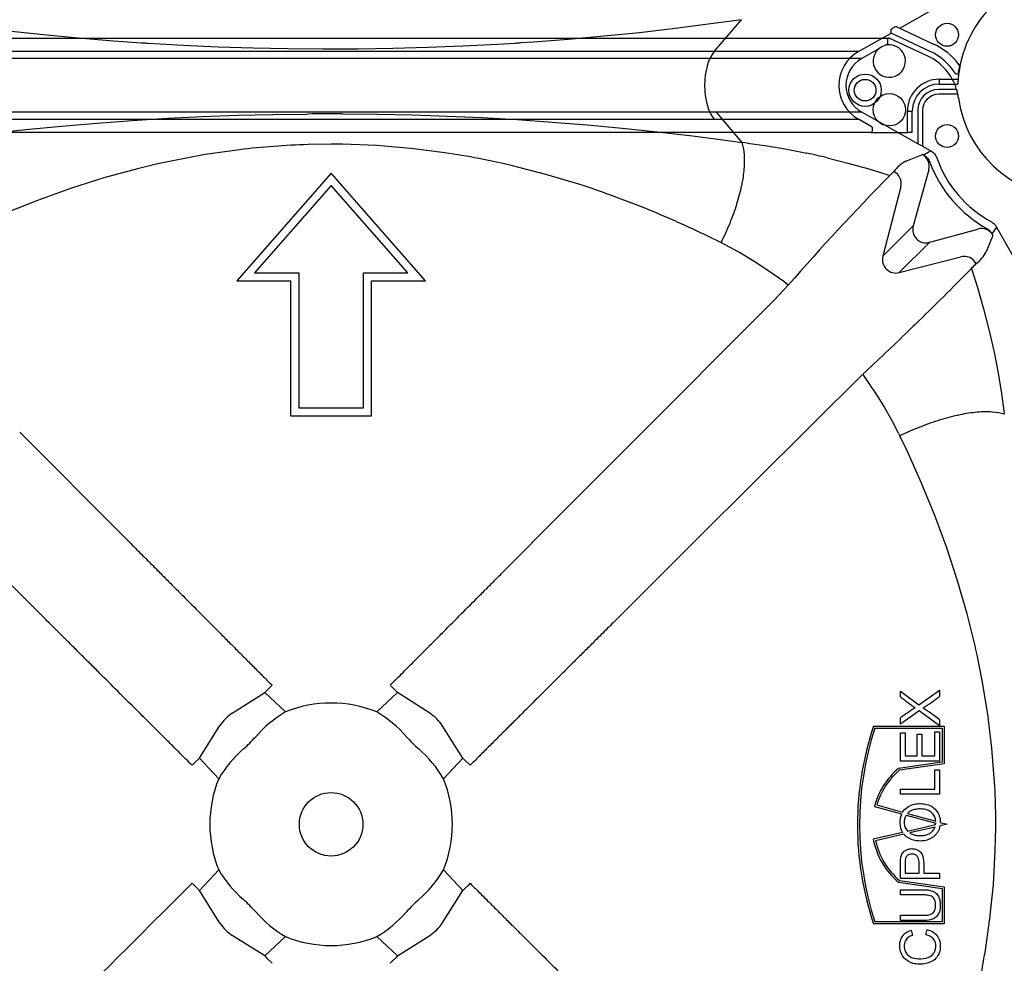
# Model space of a CAD drawing. Units: centimetres. Extents: x 467 to 19744, y 4499 to 10092.
# Drawn here: x 19380 to 19417, y 9715 to 9751 of the extents above; entities that cross this region are included whole.
import ezdxf

# ---------------------------------------------------------------- set-up
doc = ezdxf.new("R2010")
doc.units = ezdxf.units.CM
doc.layers.add('BETON-STOP', color=141, linetype='Continuous')
doc.layers.add('Contorno-Cupolex', color=3, linetype='Continuous')
doc.styles.add('Quote-Pontarolo', font='simplex.shx', dxfattribs={"width": 0.7})
doc.dimstyles.new('Pontarolo', dxfattribs={"dimtxt": 5, "dimasz": 5, "dimexe": 2, "dimexo": 10, "dimgap": 5, "dimtad": 0, "dimdec": 1, "dimzin": 12, "dimdsep": 46, "dimtxsty": 'Quote-Pontarolo', "dimcen": 0.09, "dimdle": 5, "dimclrd": 256, "dimclre": 256, "dimclrt": 256, "dimazin": 0, "dimtfac": 1, "dimtdec": 1, "dimtix": 1, "dimtofl": 0, "dimtmove": 1, "dimatfit": 2, "dimfxl": 2, "dimfxlon": 1, "dimtolj": 1, "dimtzin": 0, "dimlwd": -1, "dimlwe": -1, "dimarcsym": 0})

# ---------------------------------------------------------------- blocks, each defined once
blk = doc.blocks.new('Cupolex H 26 01_')
at = {"layer": 'Contorno-Cupolex', "linetype": 'Continuous'}
for p, q in [((19597.617, 10016.868), (19627.538, 10016.868)), ((19627.538, 10016.868), (19631.997, 10016.868)), ((19631.997, 10016.868), (19633.506, 10016.868)), ((19633.506, 10016.868), (19633.614, 10016.868)), ((19635.072, 10016.188), (19633.614, 10016.868)), ((19633.557, 10016.657), (19633.444, 10016.593)), ((19633.557, 10016.657), (19633.557, 10016.818)), ((19627.09, 10016.102), (19598.064, 10016.102)), ((19631.103, 10016.102), (19627.09, 10016.102)), ((19632.578, 10016.102), (19631.103, 10016.102)), ((19633.199, 10016.454), (19632.578, 10016.102)), ((19636.153, 10014.937), (19635.476, 10014.937)), ((19636.198, 10014.754), (19635.476, 10014.754)), ((19636.153, 10014.937), (19636.162, 10014.907)), ((19627.09, 10014.077), (19598.064, 10014.077)), ((19606.406, 10013.85), (19607.731, 10013.914)), ((19607.731, 10013.914), (19609.054, 10013.963)), ((19609.054, 10013.963), (19610.375, 10013.995)), ((19610.375, 10013.995), (19611.694, 10014.012)), ((19613.011, 10014.014), (19614.328, 10014.002)), ((19614.328, 10014.002), (19615.643, 10013.975)), ((19615.643, 10013.975), (19616.958, 10013.933)), ((19616.958, 10013.933), (19618.274, 10013.875)), ((19618.274, 10013.875), (19619.59, 10013.801)), ((19627.09, 10014.077), (19628.058, 10012.94)), ((19631.103, 10014.077), (19627.09, 10014.077)), ((19632.578, 10014.077), (19631.103, 10014.077)), ((19634.684, 10012.883), (19632.578, 10014.077)), ((19634.684, 10014.146), (19634.684, 10012.883)), ((19634.867, 10014.146), (19634.867, 10012.8)), ((19601.075, 10013.427), (19602.413, 10013.558)), ((19602.413, 10013.558), (19603.747, 10013.672)), ((19603.747, 10013.672), (19605.078, 10013.769)), ((19605.078, 10013.769), (19606.406, 10013.85)), ((19619.59, 10013.801), (19620.907, 10013.71)), ((19620.907, 10013.71), (19622.226, 10013.604)), ((19622.226, 10013.604), (19623.548, 10013.481)), ((19599.734, 10013.28), (19601.075, 10013.427)), ((19623.548, 10013.481), (19624.872, 10013.342)), ((19624.872, 10013.342), (19626.201, 10013.186)), ((19626.201, 10013.186), (19627.535, 10013.013)), ((19612.577, 10012.875), (19611.709, 10012.862)), ((19613.004, 10012.872), (19612.577, 10012.875)), ((19614.297, 10012.823), (19613.004, 10012.872)), ((19615.586, 10012.715), (19614.297, 10012.823)), ((19627.535, 10013.013), (19628.058, 10012.94)), ((19628.265, 10012.915), (19628.058, 10012.94)), ((19628.265, 10012.915), (19629.007, 10012.811)), ((19629.007, 10012.811), (19629.754, 10012.684)), ((19634.867, 10012.8), (19634.684, 10012.883)), ((19634.867, 10012.8), (19635.175, 10012.625)), ((19607.834, 10012.48), (19606.552, 10012.24)), ((19609.122, 10012.664), (19607.834, 10012.48)), ((19616.868, 10012.551), (19615.586, 10012.715)), ((19629.754, 10012.684), (19630.509, 10012.535)), ((19634.241, 10012.232), (19634.86, 10012.488)), ((19634.86, 10012.488), (19634.916, 10012.456)), ((19635.175, 10012.625), (19634.916, 10012.456)), ((19605.788, 10012.071), (19605.278, 10011.947)), ((19606.044, 10012.13), (19605.788, 10012.071)), ((19606.552, 10012.24), (19606.044, 10012.13)), ((19619.111, 10012.13), (19618.144, 10012.333)), ((19619.367, 10012.071), (19619.111, 10012.13)), ((19619.41, 10012.061), (19619.367, 10012.071)), ((19620.668, 10011.737), (19619.41, 10012.061)), ((19631.274, 10012.362), (19632.051, 10012.164)), ((19632.051, 10012.164), (19632.843, 10011.941)), ((19605.278, 10011.947), (19604.012, 10011.601)), ((19612.577, 10011.786), (19609.02, 10007.721)), ((19616.135, 10007.721), (19612.577, 10011.786)), ((19621.915, 10011.363), (19620.668, 10011.737)), ((19632.843, 10011.941), (19633.247, 10011.818)), ((19633.247, 10011.818), (19633.633, 10011.695)), ((19633.633, 10011.695), (19633.787, 10011.847)), ((19635.098, 10011.913), (19634.514, 10009.799)), ((19604.012, 10011.601), (19602.756, 10011.204)), ((19612.577, 10011.323), (19609.692, 10008.025)), ((19615.463, 10008.025), (19612.577, 10011.323)), ((19634.048, 10011.272), (19633.369, 10008.654)), ((19602.756, 10011.204), (19601.509, 10010.757)), ((19624.377, 10010.471), (19623.151, 10010.941)), ((19601.509, 10010.757), (19600.274, 10010.262)), ((19634.514, 10009.799), (19633.369, 10008.654)), ((19635.136, 10009.176), (19636.946, 10009.677)), ((19637.521, 10009.439), (19637.265, 10008.821)), ((19637.66, 10009.75), (19637.485, 10009.503)), ((19637.521, 10009.439), (19637.485, 10009.503)), ((19637.66, 10009.75), (19638.272, 10008.671)), ((19627.271, 10009.163), (19626.801, 10009.394)), ((19627.425, 10009.085), (19627.271, 10009.163)), ((19627.973, 10008.787), (19627.425, 10009.085)), ((19635.136, 10009.176), (19633.992, 10008.032)), ((19628.522, 10008.457), (19627.973, 10008.787)), ((19629.075, 10008.093), (19628.522, 10008.457)), ((19633.992, 10008.032), (19636.311, 10008.633)), ((19636.799, 10008.289), (19636.828, 10008.319)), ((19636.828, 10008.319), (19636.857, 10008.346)), ((19636.857, 10008.346), (19636.886, 10008.372)), ((19609.692, 10008.025), (19611.357, 10008.025)), ((19611.357, 10008.025), (19611.357, 10002.943)), ((19613.797, 10002.943), (19613.797, 10008.025)), ((19613.797, 10008.025), (19615.463, 10008.025)), ((19629.635, 10007.693), (19629.075, 10008.093)), ((19636.711, 10008.19), (19636.741, 10008.225)), ((19636.711, 10008.19), (19636.934, 10007.479)), ((19636.741, 10008.225), (19636.77, 10008.258)), ((19636.77, 10008.258), (19636.799, 10008.289)), ((19609.02, 10007.721), (19611.052, 10007.721)), ((19611.052, 10007.721), (19611.052, 10002.638)), ((19614.102, 10007.721), (19616.135, 10007.721)), ((19614.102, 10002.638), (19614.102, 10007.721)), ((19629.272, 10006.997), (19629.805, 10007.565)), ((19629.805, 10007.565), (19629.635, 10007.693)), ((19636.934, 10007.479), (19637.053, 10007.075)), ((19628.683, 10006.406), (19629.272, 10006.997)), ((19637.053, 10007.075), (19637.168, 10006.664)), ((19637.168, 10006.664), (19637.379, 10005.84)), ((19624.501, 10002.211), (19628.494, 10006.217)), ((19628.494, 10006.217), (19628.683, 10006.406)), ((19637.379, 10005.84), (19637.561, 10005.035)), ((19637.561, 10005.035), (19637.641, 10004.643)), ((19637.641, 10004.643), (19637.716, 10004.246)), ((19637.716, 10004.246), (19637.844, 10003.473)), ((19632.335, 10003.934), (19631.744, 10003.345)), ((19632.616, 10004.207), (19632.335, 10003.934)), ((19632.629, 10004.19), (19632.616, 10004.207)), ((19633.219, 10003.31), (19633.034, 10003.597)), ((19631.555, 10003.157), (19627.548, 9999.164)), ((19631.744, 10003.345), (19631.555, 10003.157)), ((19633.398, 10003.019), (19633.219, 10003.31)), ((19637.844, 10003.473), (19637.933, 10002.828)), ((19611.357, 10002.943), (19613.797, 10002.943)), ((19633.722, 10002.451), (19633.398, 10003.019)), ((19637.933, 10002.828), (19637.949, 10002.7)), ((19611.052, 10002.638), (19614.102, 10002.638)), ((19633.967, 10001.977), (19633.722, 10002.451)), ((19600.841, 10002.022), (19604.78, 9998.07)), ((19620.374, 9998.07), (19624.313, 10002.022)), ((19624.313, 10002.022), (19624.501, 10002.211)), ((19633.967, 10001.977), (19634.014, 10001.882)), ((19634.282, 10001.317), (19634.014, 10001.882)), ((19634.825, 10000.103), (19634.282, 10001.317)), ((19635.325, 9998.883), (19634.825, 10000.103)), ((19627.548, 9999.164), (19627.359, 9998.975)), ((19601.746, 9995.037), (19597.795, 9998.975)), ((19627.359, 9998.975), (19623.408, 9995.037)), ((19635.78, 9997.656), (19635.325, 9998.883)), ((19604.78, 9998.07), (19604.969, 9997.881)), ((19620.186, 9997.881), (19620.374, 9998.07)), ((19636.188, 9996.419), (19635.78, 9997.656)), ((19636.548, 9995.174), (19636.188, 9996.419)), ((19623.408, 9995.037), (19623.218, 9994.848)), ((19636.859, 9993.92), (19636.548, 9995.174)), ((19636.867, 9993.884), (19636.859, 9993.92)), ((19636.924, 9993.627), (19636.867, 9993.884)), ((19637.119, 9992.658), (19636.924, 9993.627)), ((19610.079, 9992.204), (19610.277, 9992.403)), ((19610.277, 9992.403), (19610.352, 9992.479)), ((19615.012, 9992.268), (19614.802, 9992.479)), ((19637.328, 9991.388), (19637.119, 9992.658)), ((19608.852, 9991.427), (19610.079, 9992.204)), ((19610.859, 9991.474), (19610.079, 9992.204)), ((19614.295, 9991.474), (19615.076, 9992.204)), ((19615.076, 9992.204), (19615.012, 9992.268)), ((19616.303, 9991.427), (19615.076, 9992.204)), ((19634.035, 9992.258), (19634.73, 9991.741)), ((19634.035, 9992.045), (19634.035, 9992.258)), ((19634.73, 9991.741), (19635.51, 9992.299)), ((19635.51, 9992.299), (19635.51, 9992.058)), ((19634.885, 9991.626), (19634.885, 9991.622)), ((19634.741, 9991.519), (19634.035, 9991.014)), ((19634.035, 9991.014), (19634.035, 9991.246)), ((19635.51, 9990.947), (19634.741, 9991.519)), ((19637.482, 9990.112), (19637.328, 9991.388)), ((19607.613, 9989.738), (19608.39, 9990.965)), ((19617.541, 9989.738), (19616.765, 9990.965)), ((19633.019, 9990.941), (19635.685, 9990.941)), ((19633.074, 9990.865), (19635.609, 9990.865)), ((19635.51, 9991.182), (19635.51, 9990.947)), ((19635.609, 9990.865), (19635.609, 9989.584)), ((19635.685, 9990.941), (19635.685, 9989.518)), ((19634.035, 9990.692), (19634.21, 9990.692)), ((19634.035, 9989.625), (19634.035, 9990.692)), ((19634.21, 9990.692), (19634.21, 9989.82)), ((19634.661, 9990.636), (19634.835, 9990.636)), ((19634.661, 9989.82), (19634.661, 9990.636)), ((19634.835, 9990.636), (19634.835, 9989.82)), ((19635.335, 9989.82), (19635.335, 9990.726)), ((19635.335, 9990.726), (19635.51, 9990.726)), ((19635.51, 9990.726), (19635.51, 9989.625)), ((19634.21, 9989.82), (19634.661, 9989.82)), ((19634.835, 9989.82), (19635.335, 9989.82)), ((19637.582, 9988.83), (19637.482, 9990.112)), ((19607.414, 9989.54), (19607.338, 9989.464)), ((19607.613, 9989.738), (19607.414, 9989.54)), ((19608.343, 9988.958), (19607.613, 9989.738)), ((19617.541, 9989.738), (19616.811, 9988.958)), ((19617.541, 9989.738), (19617.605, 9989.674)), ((19617.817, 9989.464), (19617.605, 9989.674)), ((19635.609, 9989.584), (19633.964, 9989.349)), ((19635.685, 9989.518), (19633.996, 9989.277)), ((19635.51, 9989.625), (19634.035, 9989.625)), ((19635.335, 9988.565), (19635.335, 9989.292)), ((19635.335, 9989.292), (19635.51, 9989.292)), ((19635.51, 9989.292), (19635.51, 9988.37)), ((19634.035, 9988.565), (19635.335, 9988.565)), ((19634.035, 9988.37), (19634.035, 9988.565)), ((19635.51, 9988.37), (19634.035, 9988.37)), ((19633.053, 9987.915), (19634.079, 9987.633)), ((19633.147, 9987.969), (19634.118, 9987.702)), ((19634.254, 9987.585), (19635.367, 9987.279)), ((19634.306, 9987.65), (19635.366, 9987.358)), ((19637.627, 9987.371), (19637.625, 9987.545)), ((19635.36, 9987.217), (19634.31, 9986.974)), ((19635.36, 9987.217), (19635.367, 9987.279)), ((19635.797, 9987.24), (19635.523, 9987.176)), ((19635.535, 9987.312), (19635.797, 9987.24)), ((19637.627, 9987.108), (19637.627, 9987.371)), ((19634.116, 9986.929), (19633.011, 9986.673)), ((19634.166, 9986.862), (19633.1, 9986.616)), ((19635.337, 9987.133), (19634.383, 9986.913)), ((19637.61, 9986.258), (19637.627, 9987.108)), ((19637.537, 9984.971), (19637.61, 9986.258)), ((19607.613, 9984.741), (19608.343, 9985.521)), ((19616.811, 9985.521), (19617.541, 9984.741)), ((19634.21, 9985.392), (19634.737, 9985.392)), ((19634.912, 9985.392), (19635.51, 9985.392)), ((19635.51, 9985.392), (19635.51, 9985.197)), ((19607.549, 9984.805), (19607.338, 9985.015)), ((19617.74, 9984.939), (19617.605, 9984.805)), ((19617.817, 9985.015), (19617.74, 9984.939)), ((19633.964, 9985.055), (19635.609, 9984.82)), ((19633.996, 9985.127), (19635.685, 9984.886)), ((19635.51, 9985.197), (19634.035, 9985.197)), ((19637.407, 9983.687), (19637.537, 9984.971)), ((19607.613, 9984.741), (19607.549, 9984.805)), ((19608.39, 9983.514), (19607.613, 9984.741)), ((19616.765, 9983.514), (19617.541, 9984.741)), ((19617.605, 9984.805), (19617.541, 9984.741)), ((19634.035, 9984.577), (19634.035, 9984.773)), ((19634.035, 9984.773), (19634.888, 9984.773)), ((19635.609, 9984.82), (19635.609, 9983.559)), ((19635.685, 9984.886), (19635.685, 9983.483)), ((19635.685, 9983.483), (19633.019, 9983.483)), ((19635.609, 9983.559), (19633.074, 9983.559)), ((19634.035, 9983.614), (19634.035, 9983.809)), ((19637.222, 9982.407), (19637.407, 9983.687)), ((19634.44, 9983.244), (19634.485, 9983.053)), ((19634.992, 9983.076), (19635.042, 9983.27)), ((19610.079, 9982.276), (19608.852, 9983.052)), ((19610.859, 9983.005), (19610.079, 9982.276)), ((19615.076, 9982.276), (19614.295, 9983.005)), ((19615.076, 9982.276), (19616.303, 9983.052)), ((19610.079, 9982.276), (19610.142, 9982.211)), ((19610.142, 9982.211), (19610.352, 9982)), ((19614.878, 9982.076), (19614.802, 9982)), ((19615.012, 9982.211), (19614.878, 9982.076)), ((19615.076, 9982.276), (19615.012, 9982.211)), ((19634.009, 9961.545), (19635.118, 9962.174)), ((19626.886, 9961.706), (19625.538, 9961.533)), ((19628.038, 9961.868), (19626.886, 9961.706)), ((19627.015, 9960.666), (19628.038, 9961.868)), ((19633.814, 9961.58), (19633.74, 9961.538)), ((19633.873, 9961.608), (19635.286, 9960.949)), ((19601.738, 9961.297), (19600.412, 9961.439)), ((19603.06, 9961.171), (19601.738, 9961.297)), ((19622.854, 9961.241), (19621.519, 9961.122)), ((19624.194, 9961.378), (19622.854, 9961.241)), ((19625.538, 9961.533), (19624.194, 9961.378)), ((19632.458, 9960.666), (19633.683, 9961.36)), ((19633.683, 9961.36), (19633.69, 9961.505)), ((19635.157, 9960.673), (19633.683, 9961.36)), ((19604.379, 9961.063), (19603.06, 9961.171)), ((19605.427, 9960.988), (19604.379, 9961.063)), ((19605.465, 9960.986), (19605.427, 9960.988)), ((19605.503, 9960.983), (19605.465, 9960.986)), ((19605.541, 9960.981), (19605.503, 9960.983)), ((19605.579, 9960.978), (19605.541, 9960.981)), ((19605.618, 9960.976), (19605.579, 9960.978)), ((19605.656, 9960.973), (19605.618, 9960.976)), ((19605.695, 9960.971), (19605.656, 9960.973)), ((19607.01, 9960.896), (19605.695, 9960.971)), ((19608.324, 9960.837), (19607.01, 9960.896)), ((19609.637, 9960.795), (19608.324, 9960.837)), ((19616.217, 9960.816), (19614.898, 9960.781)), ((19617.538, 9960.867), (19616.217, 9960.816)), ((19618.862, 9960.935), (19617.538, 9960.867)), ((19619.498, 9960.974), (19618.862, 9960.935)), ((19619.536, 9960.976), (19619.498, 9960.974)), ((19619.575, 9960.979), (19619.536, 9960.976)), ((19619.613, 9960.981), (19619.575, 9960.979)), ((19619.651, 9960.983), (19619.613, 9960.981)), ((19619.689, 9960.986), (19619.651, 9960.983)), ((19619.728, 9960.989), (19619.689, 9960.986)), ((19620.189, 9961.02), (19619.728, 9960.989)), ((19621.519, 9961.122), (19620.189, 9961.02)), ((19627.015, 9960.666), (19598.139, 9960.666)), ((19610.951, 9960.769), (19609.637, 9960.795)), ((19612.265, 9960.758), (19610.951, 9960.769)), ((19612.459, 9960.757), (19612.265, 9960.758)), ((19612.498, 9960.757), (19612.459, 9960.757)), ((19612.538, 9960.757), (19612.498, 9960.757)), ((19612.577, 9960.757), (19612.538, 9960.757)), ((19612.617, 9960.757), (19612.577, 9960.757)), ((19612.656, 9960.757), (19612.617, 9960.757)), ((19612.696, 9960.757), (19612.656, 9960.757)), ((19613.581, 9960.762), (19612.696, 9960.757)), ((19614.898, 9960.781), (19613.581, 9960.762)), ((19630.953, 9960.666), (19627.015, 9960.666)), ((19632.458, 9960.666), (19630.953, 9960.666)), ((19636.225, 9959.882), (19636.255, 9960.071)), ((19635.497, 9959.623), (19636.207, 9959.623)), ((19635.497, 9959.623), (19635.497, 9959.44)), ((19635.497, 9959.44), (19636.197, 9959.44)), ((19634.298, 9957.611), (19634.298, 9958.424)), ((19634.298, 9958.424), (19634.481, 9958.424)), ((19634.481, 9957.611), (19634.481, 9958.424)), ((19598.139, 9958.113), (19627.015, 9958.113)), ((19627.015, 9958.113), (19630.953, 9958.113)), ((19630.953, 9958.113), (19632.458, 9958.113)), ((19632.972, 9957.822), (19632.458, 9958.113)), ((19627.238, 9957.611), (19597.916, 9957.611)), ((19631.398, 9957.611), (19627.238, 9957.611)), ((19632.92, 9957.611), (19631.398, 9957.611)), ((19632.92, 9957.611), (19634.298, 9957.611)), ((19632.972, 9957.822), (19632.972, 9957.662)), ((19634.481, 9957.611), (19634.298, 9957.611))]:
    blk.add_line(p, q, dxfattribs=at)
for centre, radius in [((19632.702, 10014.91), 0.61), ((19635.792, 10013.181), 0.432), ((19612.577, 9987.24), 1.197), ((19635.792, 9961.298), 0.432), ((19632.702, 9959.21), 0.407), ((19633.614, 9958.472), 0.61)]:
    blk.add_circle(centre, radius, dxfattribs=at)
for centre, radius, start, end in [((19633.614, 10016.007), 0.61, 132.8992, 106.1849), ((19633.614, 10016.007), 0.61, 106.1849, 132.8992), ((19634.22, 10014.36), 2.017, 16.6249, 65), ((19635.476, 10014.146), 0.791, 90.0028, 180), ((19635.476, 10014.146), 0.608, 90.0028, 180), ((19634.22, 10014.36), 2.017, 11.2685, 15.7322), ((19634.22, 10014.36), 2.017, 7.6271, 11.2685), ((19640.529, 10015.205), 4.348, 187.6271, 265.5761), ((19612.576, 9892.197), 121.818, 89.79511, 90.41486), ((19612.66, 9983.481), 29.397, 94.3813, 96.9126), ((19612.602, 9984.261), 28.615, 91.7879, 94.384), ((19612.321, 9982.186), 30.704, 79.0684, 81.4832), ((19624.447, 9983.935), 29.235, 76.4951, 78.0324), ((19634.857, 10011.044), 1.338, 117.4098, 143.1168), ((19639.614, 10013.87), 4.777, 200.5381, 240.8993), ((19639.614, 10013.87), 4.476, 199.7617, 241.2829), ((19708.41, 9938.558), 104.598, 135.63496, 138.72006), ((19633.551, 10011.393), 0.512, 346.3511, 62.5666), ((19611.288, 9978.263), 34.765, 70.0467, 72.2004), ((19609.8, 9974.445), 38.863, 66.023, 67.9713), ((19608.485, 9971.498), 42.089, 64.2048, 66.0175), ((19636.067, 10009.449), 1.353, 307.2403, 332.3382), ((19636.432, 10008.136), 0.512, 27.4459, 103.6539), ((19523.249, 10120.05), 159.331, 314.3272, 315.40734), ((19567.793, 10074.537), 95.647, 312.66649, 314.07756), ((19652.7, 9987.152), 26.195, 133.7609, 134.5355), ((19617.258, 9993.223), 18.881, 33.3296, 35.5076), ((19641.802, 10001.969), 12.602, 231.9508, 235.1164), ((19629.608, 9999.916), 9.828, 302.4803, 306.91), ((19612.577, 9987.24), 4.57, 67.9125, 112.0875), ((19638.008, 9986.074), 6.522, 121.5515, 127.5251), ((19628.777, 9982.273), 11.168, 52.9223, 56.8405), ((19644.205, 9987.212), 11.792, 161.5646, 198.4354), ((19644.205, 9987.212), 11.715, 161.8331, 198.1669), ((19605.227, 9994.59), 6.062, 311.9107, 318.0893), ((19619.928, 9994.59), 6.062, 221.9107, 228.0893), ((19635.759, 9987.202), 2.799, 129.9069, 165.2324), ((19635.759, 9987.202), 2.723, 130.3606, 163.6452), ((19612.577, 9987.24), 4.57, 157.9125, 202.0875), ((19612.577, 9987.24), 4.57, 337.9125, 22.0875), ((19608.994, 9987.229), 28.633, 0.6324, 3.2062), ((19634.765, 9987.317), 0.756, 155.2408, 210.8532), ((19634.683, 9987.316), 0.507, 147.9406, 222.5078), ((19635.759, 9987.202), 2.799, 190.8849, 230.0931), ((19635.759, 9987.202), 2.723, 192.4299, 229.6394), ((19605.227, 9979.889), 6.062, 41.9107, 48.0893), ((19619.928, 9979.889), 6.062, 131.9107, 138.0893), ((19612.577, 9987.24), 4.57, 247.9125, 292.0875), ((19606.07, 9987.571), 31.577, 348.2337, 350.5878), ((19640.542, 9959.288), 4.348, 135.1271, 175.5761), ((19634.212, 9958.646), 2.541, 36.6939, 65), ((19634.212, 9958.646), 2.237, 32.6512, 65), ((19636.192, 9960.122), 0.0711, 349.142, 36.6939), ((19640.542, 9959.288), 4.358, 169.142, 169.6498), ((19635.497, 9958.424), 1.199, 90, 180), ((19635.497, 9958.424), 1.016, 90, 180), ((19640.542, 9959.288), 4.348, 175.5761, 177.9911)]:
    blk.add_arc(centre, radius, start, end, dxfattribs=at)
for centre, major_axis, ratio, start_param, end_param in [((19633.506, 10016.818), (0.0518, 0), 0.981627, 0, 1.570796), ((19633.173, 10015.09), (1.191, 0), 0.981627, 2.094395, 4.18879), ((19634.605, 10012.046), (-0.473, -0.196), 0.992693, 2.482655, 3.80053), ((19635.008, 10009.67), (0.366, 0.366), 0.981627, 2.094395, 4.18879), ((19637.079, 10009.184), (-0.196, -0.473), 0.992693, 2.482655, 3.80053), ((19633.857, 10008.52), (-0.359, 0.359), 0.981627, 0.523599, 2.617994), ((19608.694, 9991.122), (-0.359, -0.359), 0.267938, 4.014253, 5.410516), ((19613.038, 9987.7), (3.113, 3.113), 0.988996, 1.311775, 1.64461), ((19612.117, 9987.7), (3.113, -3.113), 0.988996, 1.496983, 1.829817), ((19616.46, 9991.122), (0.359, -0.359), 0.267938, 0.872669, 2.268932), ((19612.117, 9986.779), (3.113, 3.113), 0.988996, 1.496983, 1.829817), ((19613.038, 9986.779), (3.113, -3.113), 0.988996, 1.311775, 1.64461), ((19612.117, 9987.7), (-3.113, 3.113), 0.988996, 1.311775, 1.64461), ((19613.038, 9987.7), (-3.113, -3.113), 0.988996, 1.496983, 1.829817), ((19613.038, 9986.779), (3.113, -3.113), 0.988996, 4.638576, 4.97141), ((19612.117, 9986.779), (-3.113, -3.113), 0.988996, 1.311775, 1.64461), ((19608.694, 9983.357), (-0.359, 0.359), 0.267938, 0.87266, 2.268924), ((19616.46, 9983.357), (-0.359, -0.359), 0.267938, 1.570792, 2.268924), ((19616.46, 9983.357), (-0.359, -0.359), 0.267938, 0.872669, 1.570801), ((19633.819, 9961.577), (0.0545, 0.0306), 0.077825, 0.05588, 1.626676), ((19633.745, 9961.535), (-0.0545, -0.0306), 0.077825, 4.768269, 6.234345), ((19627.377, 9959.39), (0, -1.474), 0.491444, 3.665191, 5.759587), ((19633.209, 9959.39), (1.501, 0), 0.981627, 2.094395, 4.18879), ((19632.92, 9957.662), (-0.0518, 0), 0.981627, 1.570796, 3.141593)]:
    blk.add_ellipse(centre, major_axis=major_axis, ratio=ratio, start_param=start_param, end_param=end_param, dxfattribs=at)
for points, knots in [([(19628.058, 10012.94), (19628.078, 10012.876), (19628.096, 10012.808), (19628.123, 10012.662), (19628.134, 10012.584), (19628.148, 10012.418), (19628.151, 10012.329), (19628.15, 10012.144), (19628.146, 10012.046), (19628.129, 10011.845), (19628.117, 10011.741), (19628.085, 10011.527), (19628.065, 10011.416), (19628.018, 10011.191), (19627.991, 10011.077), (19627.93, 10010.845), (19627.895, 10010.727), (19627.821, 10010.49), (19627.78, 10010.371), (19627.694, 10010.131), (19627.647, 10010.01), (19627.549, 10009.768), (19627.496, 10009.645), (19627.387, 10009.402), (19627.33, 10009.282), (19627.271, 10009.163)], [0, 0, 0, 0, 0.082996, 0.082996, 0.165991, 0.165991, 0.25044, 0.25044, 0.33489, 0.33489, 0.418623, 0.418623, 0.502357, 0.502357, 0.585007, 0.585007, 0.667657, 0.667657, 0.749852, 0.749852, 0.832047, 0.832047, 0.916023, 0.916023, 1, 1, 1, 1]), ([(19634.916, 10012.456), (19634.968, 10012.427), (19635.014, 10012.389), (19635.089, 10012.301), (19635.12, 10012.249), (19635.14, 10012.194)], [0, 0, 0, 0, 0.5, 0.5, 1, 1, 1, 1]), ([(19635.175, 10012.625), (19635.227, 10012.596), (19635.274, 10012.557), (19635.332, 10012.489), (19635.349, 10012.464), (19635.379, 10012.412), (19635.391, 10012.385), (19635.402, 10012.357)], [0, 0, 0, 0, 0.5, 0.5, 0.75, 0.75, 1, 1, 1, 1]), ([(19637.463, 10009.944), (19637.504, 10009.922), (19637.542, 10009.894), (19637.609, 10009.828), (19637.637, 10009.791), (19637.66, 10009.75)], [0, 0, 0, 0, 0.5, 0.5, 1, 1, 1, 1]), ([(19637.291, 10009.696), (19637.331, 10009.673), (19637.368, 10009.645), (19637.434, 10009.58), (19637.462, 10009.543), (19637.485, 10009.503)], [0, 0, 0, 0, 0.5, 0.5, 1, 1, 1, 1]), ([(19637.949, 10002.7), (19637.816, 10002.74), (19637.662, 10002.767), (19637.318, 10002.791), (19637.13, 10002.788), (19636.721, 10002.753), (19636.5, 10002.72), (19636.033, 10002.624), (19635.787, 10002.56), (19635.282, 10002.405), (19635.023, 10002.313), (19634.512, 10002.111), (19634.26, 10002), (19634.014, 10001.882)], [0, 0, 0, 0, 0.167953, 0.167953, 0.332343, 0.332343, 0.497643, 0.497643, 0.66511, 0.66511, 0.834009, 0.834009, 1, 1, 1, 1]), ([(19604.969, 9997.881), (19605.046, 9997.803), (19605.199, 9997.649), (19605.426, 9997.422), (19605.687, 9997.16), (19605.986, 9996.86), (19606.321, 9996.524), (19606.659, 9996.185), (19607.104, 9995.739), (19607.666, 9995.174), (19608.169, 9994.67), (19608.508, 9994.329), (19608.735, 9994.102), (19609.017, 9993.819), (19609.296, 9993.539), (19609.52, 9993.314), (19609.748, 9993.085), (19610.027, 9992.805), (19610.247, 9992.585), (19610.352, 9992.479)], [0, 0, 0, 0, 0.043242, 0.085444, 0.126608, 0.188572, 0.252383, 0.313595, 0.377026, 0.500087, 0.62726, 0.656996, 0.689027, 0.753408, 0.814006, 0.8447, 0.877968, 0.941122, 1, 1, 1, 1]), ([(19614.802, 9992.479), (19614.871, 9992.549), (19615.014, 9992.692), (19615.233, 9992.912), (19615.443, 9993.122), (19615.634, 9993.314), (19615.858, 9993.539), (19616.138, 9993.819), (19616.419, 9994.102), (19616.646, 9994.329), (19616.985, 9994.67), (19617.488, 9995.174), (19618.051, 9995.739), (19618.495, 9996.185), (19618.833, 9996.524), (19619.168, 9996.86), (19619.505, 9997.198), (19619.843, 9997.537), (19620.07, 9997.765), (19620.186, 9997.881)], [0, 0, 0, 0, 0.038776, 0.079453, 0.122032, 0.1553, 0.185994, 0.246592, 0.310973, 0.343004, 0.37274, 0.499913, 0.622974, 0.686405, 0.747617, 0.811428, 0.873392, 0.935525, 1, 1, 1, 1]), ([(19607.338, 9989.464), (19607.265, 9989.536), (19607.117, 9989.684), (19606.89, 9989.91), (19606.672, 9990.127), (19606.473, 9990.326), (19606.241, 9990.557), (19605.951, 9990.847), (19605.658, 9991.138), (19605.422, 9991.373), (19605.07, 9991.724), (19604.548, 9992.244), (19603.964, 9992.827), (19603.502, 9993.287), (19603.151, 9993.637), (19602.803, 9993.984), (19602.453, 9994.333), (19602.102, 9994.682), (19601.866, 9994.917), (19601.746, 9995.037)], [0, 0, 0, 0, 0.038683, 0.079327, 0.121935, 0.155269, 0.185952, 0.246498, 0.310929, 0.342983, 0.372684, 0.499907, 0.62293, 0.686383, 0.747573, 0.811408, 0.873365, 0.935493, 1, 1, 1, 1]), ([(19623.218, 9994.848), (19623.141, 9994.771), (19622.987, 9994.618), (19622.759, 9994.391), (19622.498, 9994.13), (19622.198, 9993.831), (19621.861, 9993.496), (19621.522, 9993.158), (19621.076, 9992.713), (19620.511, 9992.15), (19620.007, 9991.648), (19619.667, 9991.309), (19619.44, 9991.082), (19619.157, 9990.8), (19618.876, 9990.52), (19618.652, 9990.297), (19618.423, 9990.068), (19618.143, 9989.789), (19617.923, 9989.57), (19617.817, 9989.464)], [0, 0, 0, 0, 0.043242, 0.085444, 0.126608, 0.188572, 0.252383, 0.313595, 0.377025, 0.500087, 0.62726, 0.656996, 0.689026, 0.753407, 0.814006, 0.8447, 0.877968, 0.941122, 1, 1, 1, 1]), ([(19634.118, 9987.702), (19634.162, 9987.769), (19634.219, 9987.828), (19634.349, 9987.924), (19634.422, 9987.959), (19634.577, 9988.006), (19634.657, 9988.017), (19634.816, 9988.022), (19634.897, 9988.017), (19635.054, 9987.985), (19635.131, 9987.957), (19635.269, 9987.877), (19635.331, 9987.824), (19635.434, 9987.7), (19635.474, 9987.629), (19635.524, 9987.475), (19635.535, 9987.393), (19635.535, 9987.312)], [0, 0, 0, 0, 0.125, 0.125, 0.25, 0.25, 0.375, 0.375, 0.5, 0.5, 0.625, 0.625, 0.75, 0.75, 0.875, 0.875, 1, 1, 1, 1]), ([(19635.366, 9987.358), (19635.364, 9987.386), (19635.36, 9987.414), (19635.347, 9987.469), (19635.338, 9987.497), (19635.316, 9987.548), (19635.302, 9987.572), (19635.27, 9987.618), (19635.251, 9987.64), (19635.211, 9987.68), (19635.189, 9987.697), (19635.143, 9987.73), (19635.118, 9987.744), (19635.067, 9987.768), (19635.041, 9987.778), (19634.987, 9987.794), (19634.96, 9987.8), (19634.877, 9987.815), (19634.822, 9987.819), (19634.738, 9987.818), (19634.71, 9987.817), (19634.654, 9987.812), (19634.626, 9987.808), (19634.572, 9987.798), (19634.545, 9987.791), (19634.491, 9987.774), (19634.465, 9987.763), (19634.415, 9987.738), (19634.391, 9987.723), (19634.346, 9987.69), (19634.325, 9987.67), (19634.306, 9987.65)], [0, 0, 0, 0, 0.0625, 0.0625, 0.125, 0.125, 0.1875, 0.1875, 0.25, 0.25, 0.3125, 0.3125, 0.375, 0.375, 0.4375, 0.4375, 0.5, 0.5, 0.625, 0.625, 0.6875, 0.6875, 0.75, 0.75, 0.8125, 0.8125, 0.875, 0.875, 0.9375, 0.9375, 1, 1, 1, 1]), ([(19635.523, 9987.176), (19635.517, 9987.141), (19635.508, 9987.106), (19635.486, 9987.038), (19635.471, 9987.005), (19635.437, 9986.942), (19635.417, 9986.912), (19635.373, 9986.857), (19635.349, 9986.831), (19635.296, 9986.782), (19635.268, 9986.76), (19635.209, 9986.72), (19635.178, 9986.702), (19635.114, 9986.671), (19635.081, 9986.658), (19635.013, 9986.637), (19634.979, 9986.628), (19634.909, 9986.616), (19634.873, 9986.612), (19634.803, 9986.609), (19634.767, 9986.609), (19634.662, 9986.614), (19634.592, 9986.623), (19634.454, 9986.66), (19634.388, 9986.687), (19634.296, 9986.743), (19634.267, 9986.764), (19634.214, 9986.81), (19634.189, 9986.835), (19634.166, 9986.862)], [0, 0, 0, 0, 0.0625, 0.0625, 0.125, 0.125, 0.1875, 0.1875, 0.25, 0.25, 0.3125, 0.3125, 0.375, 0.375, 0.4375, 0.4375, 0.5, 0.5, 0.5625, 0.5625, 0.625, 0.625, 0.75, 0.75, 0.875, 0.875, 0.9375, 0.9375, 1, 1, 1, 1]), ([(19634.383, 9986.913), (19634.402, 9986.9), (19634.422, 9986.889), (19634.463, 9986.869), (19634.485, 9986.86), (19634.55, 9986.838), (19634.595, 9986.829), (19634.685, 9986.816), (19634.731, 9986.813), (19634.822, 9986.812), (19634.868, 9986.814), (19634.935, 9986.824), (19634.957, 9986.828), (19635.002, 9986.839), (19635.024, 9986.846), (19635.089, 9986.87), (19635.13, 9986.891), (19635.206, 9986.945), (19635.24, 9986.976), (19635.283, 9987.031), (19635.296, 9987.05), (19635.319, 9987.091), (19635.329, 9987.111), (19635.337, 9987.133)], [0, 0, 0, 0, 0.0625, 0.0625, 0.125, 0.125, 0.25, 0.25, 0.375, 0.375, 0.5, 0.5, 0.5625, 0.5625, 0.625, 0.625, 0.75, 0.75, 0.875, 0.875, 0.9375, 0.9375, 1, 1, 1, 1]), ([(19634.035, 9985.197), (19634.035, 9985.304), (19634.035, 9985.411), (19634.035, 9985.624), (19634.033, 9985.731), (19634.039, 9985.892), (19634.042, 9985.946), (19634.06, 9986.051), (19634.082, 9986.101), (19634.139, 9986.191), (19634.177, 9986.23), (19634.269, 9986.285), (19634.319, 9986.303), (19634.424, 9986.323), (19634.477, 9986.324), (19634.583, 9986.311), (19634.634, 9986.297), (19634.728, 9986.248), (19634.77, 9986.215), (19634.839, 9986.131), (19634.862, 9986.083), (19634.91, 9985.929), (19634.912, 9985.821), (19634.911, 9985.607), (19634.912, 9985.499), (19634.912, 9985.392)], [0, 0, 0, 0, 0.125, 0.125, 0.25, 0.25, 0.3125, 0.3125, 0.375, 0.375, 0.4375, 0.4375, 0.5, 0.5, 0.5625, 0.5625, 0.625, 0.625, 0.6875, 0.6875, 0.75, 0.75, 0.875, 0.875, 1, 1, 1, 1]), ([(19634.737, 9985.392), (19634.737, 9985.466), (19634.737, 9985.576), (19634.737, 9985.686), (19634.737, 9985.76), (19634.738, 9985.797), (19634.729, 9985.907), (19634.712, 9985.983), (19634.64, 9986.067), (19634.609, 9986.088), (19634.541, 9986.114), (19634.504, 9986.119), (19634.395, 9986.119), (19634.322, 9986.092), (19634.245, 9986.013), (19634.229, 9985.978), (19634.215, 9985.906), (19634.213, 9985.869), (19634.206, 9985.686), (19634.21, 9985.539), (19634.21, 9985.392)], [0, 0, 0, 0, 0.125, 0.1875, 0.1875, 0.25, 0.25, 0.375, 0.375, 0.4375, 0.4375, 0.5, 0.5, 0.625, 0.625, 0.6875, 0.6875, 0.75, 0.75, 1, 1, 1, 1]), ([(19607.338, 9985.015), (19606.538, 9984.218), (19605.739, 9983.421), (19604.118, 9981.806), (19603.296, 9980.987), (19602.295, 9979.989), (19602.115, 9979.81), (19601.936, 9979.631)], [0, 0, 0, 0, 0.443644, 0.443644, 0.900126, 0.900126, 1, 1, 1, 1]), ([(19617.817, 9985.015), (19617.886, 9984.945), (19618.03, 9984.802), (19618.25, 9984.583), (19618.46, 9984.374), (19618.652, 9984.182), (19618.876, 9983.959), (19619.157, 9983.679), (19619.44, 9983.397), (19619.667, 9983.171), (19620.007, 9982.831), (19620.511, 9982.329), (19621.076, 9981.766), (19621.522, 9981.322), (19621.861, 9980.984), (19622.198, 9980.648), (19622.536, 9980.311), (19622.875, 9979.973), (19623.102, 9979.747), (19623.218, 9979.631)], [0, 0, 0, 0, 0.038776, 0.079453, 0.122032, 0.1553, 0.185994, 0.246593, 0.310974, 0.343004, 0.37274, 0.499913, 0.622975, 0.686405, 0.747617, 0.811428, 0.873392, 0.935525, 1, 1, 1, 1]), ([(19634.888, 9984.773), (19634.948, 9984.773), (19635.007, 9984.77), (19635.124, 9984.758), (19635.182, 9984.744), (19635.293, 9984.699), (19635.346, 9984.669), (19635.43, 9984.584), (19635.463, 9984.533), (19635.51, 9984.423), (19635.523, 9984.363), (19635.535, 9984.244), (19635.536, 9984.183), (19635.529, 9984.063), (19635.52, 9984.004), (19635.484, 9983.889), (19635.455, 9983.834), (19635.38, 9983.74), (19635.33, 9983.705), (19635.223, 9983.652), (19635.164, 9983.635), (19634.987, 9983.61), (19634.868, 9983.614), (19634.511, 9983.614), (19634.273, 9983.614), (19634.035, 9983.614)], [0, 0, 0, 0, 0.0625, 0.0625, 0.125, 0.125, 0.1875, 0.1875, 0.25, 0.25, 0.3125, 0.3125, 0.375, 0.375, 0.4375, 0.4375, 0.5, 0.5, 0.5625, 0.5625, 0.625, 0.625, 0.75, 0.75, 1, 1, 1, 1]), ([(19634.035, 9983.809), (19634.296, 9983.809), (19634.556, 9983.809), (19634.881, 9983.809), (19634.946, 9983.808), (19635.075, 9983.819), (19635.142, 9983.827), (19635.256, 9983.891), (19635.304, 9983.939), (19635.354, 9984.061), (19635.36, 9984.128), (19635.358, 9984.258), (19635.352, 9984.324), (19635.303, 9984.446), (19635.257, 9984.498), (19635.142, 9984.559), (19635.074, 9984.567), (19634.945, 9984.577), (19634.88, 9984.577), (19634.555, 9984.577), (19634.295, 9984.577), (19634.035, 9984.577)], [0, 0, 0, 0, 0.25, 0.25, 0.3125, 0.3125, 0.375, 0.375, 0.4375, 0.4375, 0.5, 0.5, 0.5625, 0.5625, 0.625, 0.625, 0.6875, 0.6875, 0.75, 0.75, 1, 1, 1, 1]), ([(19635.042, 9983.27), (19635.122, 9983.249), (19635.198, 9983.22), (19635.337, 9983.133), (19635.397, 9983.074), (19635.486, 9982.934), (19635.514, 9982.855), (19635.539, 9982.691), (19635.537, 9982.607), (19635.514, 9982.443), (19635.49, 9982.361), (19635.407, 9982.218), (19635.347, 9982.158), (19635.139, 9982.019), (19634.974, 9981.975), (19634.729, 9981.966), (19634.646, 9981.97), (19634.485, 9982), (19634.406, 9982.027), (19634.192, 9982.15), (19634.083, 9982.291), (19634.015, 9982.53), (19634.007, 9982.614), (19634.014, 9982.781), (19634.032, 9982.863), (19634.102, 9983.016), (19634.153, 9983.083), (19634.284, 9983.186), (19634.36, 9983.222), (19634.44, 9983.244)], [0, 0, 0, 0, 0.0625, 0.0625, 0.125, 0.125, 0.1875, 0.1875, 0.25, 0.25, 0.3125, 0.3125, 0.375, 0.375, 0.5, 0.5, 0.5625, 0.5625, 0.625, 0.625, 0.75, 0.75, 0.8125, 0.8125, 0.875, 0.875, 0.9375, 0.9375, 1, 1, 1, 1]), ([(19634.485, 9983.053), (19634.427, 9983.035), (19634.373, 9983.011), (19634.275, 9982.938), (19634.235, 9982.889), (19634.186, 9982.777), (19634.177, 9982.715), (19634.178, 9982.594), (19634.186, 9982.533), (19634.227, 9982.418), (19634.26, 9982.365), (19634.347, 9982.28), (19634.399, 9982.248), (19634.565, 9982.177), (19634.688, 9982.167), (19634.927, 9982.175), (19635.052, 9982.194), (19635.259, 9982.317), (19635.336, 9982.425), (19635.37, 9982.605), (19635.371, 9982.666), (19635.353, 9982.787), (19635.332, 9982.846), (19635.263, 9982.945), (19635.215, 9982.985), (19635.11, 9983.043), (19635.052, 9983.062), (19634.992, 9983.076)], [0, 0, 0, 0, 0.0625, 0.0625, 0.125, 0.125, 0.1875, 0.1875, 0.25, 0.25, 0.3125, 0.3125, 0.375, 0.375, 0.5, 0.5, 0.625, 0.625, 0.75, 0.75, 0.8125, 0.8125, 0.875, 0.875, 0.9375, 0.9375, 1, 1, 1, 1]), ([(19636.095, 9959.853), (19636.103, 9959.841), (19636.114, 9959.831), (19636.141, 9959.82), (19636.156, 9959.819), (19636.184, 9959.825), (19636.197, 9959.833), (19636.217, 9959.854), (19636.223, 9959.868), (19636.225, 9959.882)], [0, 0, 0, 0, 0.25, 0.25, 0.5, 0.5, 0.75, 0.75, 1, 1, 1, 1])]:
    blk.add_open_spline(points, degree=3, knots=knots, dxfattribs=at)
blk = doc.blocks.new('*D156')
at = {"transparency": 16777216}
for p, q in [((19377.297, 10034.909), (19373.297, 10034.909)), ((19375.297, 10029.909), (19375.297, 10014.809)), ((19375.297, 9984.209), (19375.297, 9999.309)), ((19377.297, 9979.209), (19373.297, 9979.209)), ((476.985, 4542.041), (480.985, 4542.041)), ((478.985, 4537.041), (478.985, 4530.974)), ((478.985, 4504.241), (478.985, 4510.307)), ((476.985, 4499.241), (480.985, 4499.241))]:
    blk.add_line(p, q, dxfattribs=at)
for points in [[(19374.463, 10029.909), (19376.13, 10029.909), (19375.297, 10034.909)], [(19374.463, 9984.209), (19376.13, 9984.209), (19375.297, 9979.209)], [(478.152, 4537.041), (479.819, 4537.041), (478.985, 4542.041)], [(478.152, 4504.241), (479.819, 4504.241), (478.985, 4499.241)]]:
    blk.add_solid(points, dxfattribs=at)
at = {"layer": 'Defpoints', "color": 0, "transparency": 16777216}
for p in [(19399.921, 10034.909), (19375.297, 9979.209), (19400.196, 9979.209), (466.665, 4542.041), (466.665, 4499.241), (478.985, 4499.241)]:
    blk.add_point(p, dxfattribs=at)
at = {"transparency": 16777216, "char_height": 5, "attachment_point": 5, "rotation": 90, "style": 'Quote-Pontarolo'}
for s, insert in [('\\A1;56', (19375.297, 10007.059)), ('\\A1;42.8', (478.985, 4520.641))]:
    blk.add_mtext(s, dxfattribs=dict(at, insert=insert))
blk = doc.blocks.new('*D158')
at = {"transparency": 16777216}
for p, q in [((19391.656, 9971.402), (19391.656, 9967.402)), ((19447.356, 9971.402), (19447.356, 9967.402)), ((19386.656, 9969.402), (19381.656, 9969.402)), ((19452.356, 9969.402), (19457.356, 9969.402)), ((19738.529, 9803.962), (19742.529, 9803.962)), ((19740.529, 9798.962), (19740.529, 9783.862)), ((19740.529, 9753.262), (19740.529, 9768.362)), ((19738.529, 9748.262), (19742.529, 9748.262))]:
    blk.add_line(p, q, dxfattribs=at)
for points in [[(19386.656, 9970.235), (19386.656, 9968.569), (19391.656, 9969.402)], [(19452.356, 9970.235), (19452.356, 9968.569), (19447.356, 9969.402)], [(19739.696, 9798.962), (19741.362, 9798.962), (19740.529, 9803.962)], [(19739.696, 9753.262), (19741.362, 9753.262), (19740.529, 9748.262)]]:
    blk.add_solid(points, dxfattribs=at)
at = {"layer": 'Defpoints', "color": 0, "transparency": 16777216}
for p in [(19391.656, 9986.935), (19447.356, 9986.935), (19447.356, 9969.402), (19645.246, 9803.962), (19645.521, 9748.262), (19740.529, 9748.262)]:
    blk.add_point(p, dxfattribs=at)
at = {"transparency": 16777216, "insert": (19419.506, 9969.402), "char_height": 5, "attachment_point": 5, "style": 'Quote-Pontarolo'}
blk.add_mtext('\\A1;{\\H0.625x;axis distance 56}', dxfattribs=at)
at = {"transparency": 16777216, "insert": (19740.529, 9776.112), "char_height": 5, "attachment_point": 5, "rotation": 90, "style": 'Quote-Pontarolo'}
blk.add_mtext('\\A1;56', dxfattribs=at)

msp = doc.modelspace()

# ---------------------------------------------------------------- block references
at = {"layer": 'BETON-STOP'}
for p in [(-220.658, -211.127), (-220.658, -266.827)]:
    msp.add_blockref('Cupolex H 26 01_', p, dxfattribs=at)

# ---------------------------------------------------------------- dimensions: what is measured, and where the dimension line sits
dim = msp.add_linear_dim(base=(19375.297, 9979.209), p1=(19399.921, 10034.909), p2=(19400.196, 9979.209), angle=90, dimstyle='Pontarolo', override={"dimdec": 0})
dim.commit()
dim.dimension.update_dxf_attribs({"geometry": '*D156', "text_midpoint": (19375.297, 10007.059)})
dim = msp.add_linear_dim(base=(19447.356, 9969.402), p1=(19391.656, 9986.935), p2=(19447.356, 9986.935), text='{\\H0.625x;axis distance <>}', dimstyle='Pontarolo', override={"dimdec": 0})
dim.commit()
dim.dimension.update_dxf_attribs({"geometry": '*D158', "text_midpoint": (19419.506, 9969.402)})

doc.saveas('drawing.dxf')
